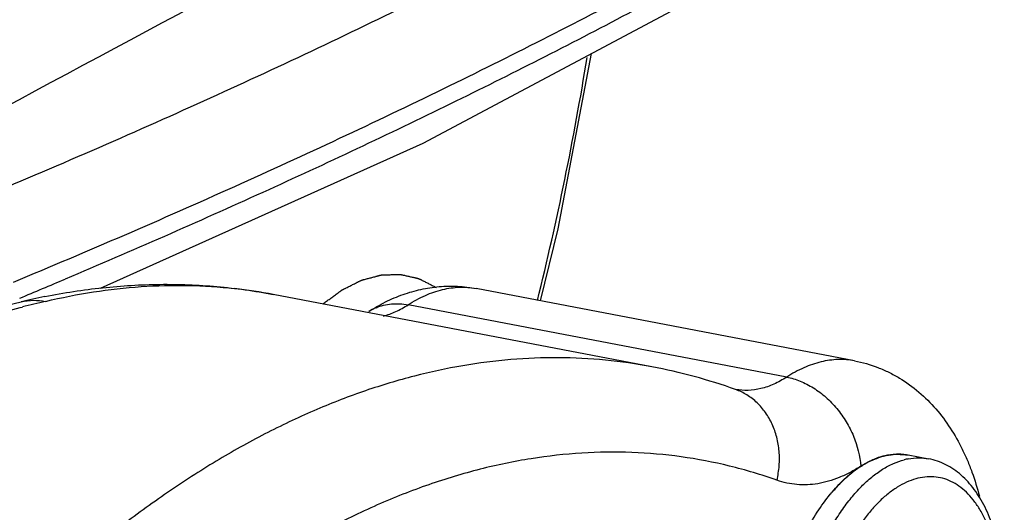
# Model space of a CAD drawing. Units: millimetres. Extents: x 15 to 1172, y 18 to 825.
# Drawn here: x 962 to 986, y 602 to 614 of the extents above; entities that cross this region are included whole.
import ezdxf

# ---------------------------------------------------------------- set-up
doc = ezdxf.new("R2010")
doc.units = ezdxf.units.MM
doc.layers.add('细实线', color=7, linetype='Continuous')

msp = doc.modelspace()

# ---------------------------------------------------------------- linework, layer by layer
at = {"layer": '细实线'}
for p, q in [((971.65, 610.524), (980.885, 615.436)), ((974.934, 608.443), (975.747, 612.704)), ((963.81, 606.996), (971.65, 610.524)), ((974.503, 606.692), (974.934, 608.443)), ((977.209, 605.091), (968.006, 606.848)), ((982.14, 605.234), (972.938, 606.991)), ((960.905, 606.431), (961.876, 606.667)), ((961.854, 606.529), (961.909, 606.542)), ((980.489, 604.839), (971.287, 606.596)), ((983.439, 602.951), (983.941, 602.855))]:
    msp.add_line(p, q, dxfattribs=at)
for centre, radius, start, end in [((904.478, 624.09), 72.08, 346.03639, 350.83164), ((879.232, 804.964), 214.735, 292.62581, 292.947), ((965.636, 590.995), 16.117, 101.3793, 103.4902), ((965.694, 594.737), 12.33, 79.1935, 83.6026), ((983.482, 519.207), 89.961, 103.50667, 103.87509), ((970.959, 605.452), 1.165, 112.8514, 122.8756), ((974.61, 591.493), 13.845, 70.4288, 79.1816), ((983.726, 601.361), 1.518, 100.5728, 104.4416)]:
    msp.add_arc(centre, radius, start, end, dxfattribs=at)
for points, knots in [([(976.38, 619.376), (975.006, 618.64), (969.512, 615.696), (964.018, 612.752), (959.898, 610.543)], [0, 0, 0, 0, 0.250023, 1, 1, 1, 1]), ([(959.966, 608.805), (961.822, 609.571), (965.432, 611.118), (970.657, 613.549), (975.564, 616.035), (978.697, 617.768), (980.207, 618.645)], [0, 0, 0, 0, 0.267358, 0.523195, 0.767437, 1, 1, 1, 1]), ([(961.694, 607.149), (963.497, 607.898), (967.008, 609.412), (972.092, 611.786), (976.876, 614.212), (979.934, 615.9), (981.409, 616.754)], [0, 0, 0, 0, 0.26691, 0.522597, 0.76699, 1, 1, 1, 1]), ([(980.69, 615.895), (979.348, 615.129), (976.578, 613.612), (972.263, 611.424), (967.702, 609.277), (964.562, 607.902), (962.953, 607.221)], [0, 0, 0, 0, 0.234621, 0.479542, 0.734688, 1, 1, 1, 1]), ([(969.215, 606.618), (969.244, 606.639), (969.301, 606.681), (969.373, 606.734), (969.431, 606.776), (969.474, 606.807), (969.517, 606.839), (969.56, 606.87), (969.596, 606.897), (969.622, 606.915), (969.636, 606.926), (969.647, 606.933), (969.658, 606.941), (969.666, 606.947), (969.671, 606.951), (969.673, 606.953), (969.675, 606.954), (969.677, 606.955), (969.68, 606.957), (969.685, 606.959), (969.692, 606.963), (969.702, 606.968), (969.717, 606.975), (969.735, 606.984), (969.758, 606.996), (969.788, 607.01), (969.84, 607.037), (969.9, 607.067), (969.96, 607.096), (970.005, 607.119), (970.042, 607.138), (970.072, 607.153), (970.095, 607.164), (970.113, 607.173), (970.128, 607.181), (970.138, 607.185), (970.145, 607.189), (970.15, 607.191), (970.153, 607.193), (970.155, 607.194), (970.157, 607.194), (970.159, 607.195), (970.165, 607.196), (970.173, 607.199), (970.184, 607.202), (970.196, 607.205), (970.21, 607.209), (970.237, 607.216), (970.274, 607.225), (970.319, 607.237), (970.363, 607.249), (970.408, 607.261), (970.453, 607.273), (970.49, 607.283), (970.52, 607.291), (970.542, 607.297), (970.564, 607.303), (970.583, 607.308), (970.598, 607.312), (970.607, 607.315), (970.615, 607.317), (970.62, 607.318), (970.625, 607.319), (970.628, 607.32), (970.63, 607.321), (970.631, 607.321), (970.633, 607.321), (970.635, 607.321), (970.638, 607.321), (970.642, 607.321), (970.648, 607.321), (970.655, 607.322), (970.664, 607.322), (970.679, 607.322), (970.697, 607.323), (970.719, 607.324), (970.741, 607.324), (970.77, 607.325), (970.806, 607.326), (970.85, 607.327), (970.894, 607.329), (970.937, 607.33), (970.981, 607.331), (971.017, 607.332), (971.043, 607.333), (971.057, 607.333), (971.068, 607.333), (971.079, 607.334), (971.088, 607.334), (971.093, 607.334), (971.095, 607.334), (971.097, 607.334), (971.099, 607.334), (971.102, 607.333), (971.106, 607.332), (971.113, 607.331), (971.122, 607.329), (971.136, 607.326), (971.153, 607.322), (971.174, 607.317), (971.202, 607.311), (971.237, 607.303), (971.279, 607.293), (971.321, 607.284), (971.363, 607.274), (971.405, 607.265), (971.44, 607.257), (971.468, 607.251), (971.489, 607.246), (971.506, 607.242), (971.52, 607.239), (971.529, 607.237), (971.536, 607.235), (971.54, 607.234), (971.544, 607.234), (971.545, 607.233), (971.547, 607.232), (971.549, 607.231), (971.554, 607.229), (971.561, 607.225), (971.571, 607.22), (971.581, 607.215), (971.595, 607.208), (971.618, 607.196), (971.651, 607.179), (971.691, 607.159), (971.731, 607.139), (971.77, 607.118), (971.824, 607.091), (971.89, 607.058), (971.943, 607.031), (971.97, 607.017)], [0, 0, 0, 0, 0.03125, 0.0625, 0.078125, 0.09375, 0.109375, 0.125, 0.140625, 0.148438, 0.152344, 0.15625, 0.160156, 0.164062, 0.165039, 0.166016, 0.166504, 0.166992, 0.167969, 0.169922, 0.171875, 0.175781, 0.179688, 0.1875, 0.195312, 0.203125, 0.21875, 0.25, 0.265625, 0.28125, 0.296875, 0.304688, 0.3125, 0.320312, 0.324219, 0.328125, 0.330078, 0.332031, 0.333008, 0.333496, 0.333984, 0.334961, 0.335938, 0.339844, 0.34375, 0.347656, 0.351562, 0.359375, 0.375, 0.390625, 0.40625, 0.421875, 0.4375, 0.453125, 0.460938, 0.46875, 0.476562, 0.484375, 0.488281, 0.492188, 0.494141, 0.496094, 0.498047, 0.499023, 0.499512, 0.5, 0.500488, 0.500977, 0.501953, 0.503906, 0.505859, 0.507812, 0.511719, 0.515625, 0.523438, 0.53125, 0.539062, 0.546875, 0.5625, 0.578125, 0.59375, 0.609375, 0.625, 0.640625, 0.648438, 0.652344, 0.65625, 0.660156, 0.664062, 0.665039, 0.666016, 0.666504, 0.666992, 0.667969, 0.669922, 0.671875, 0.675781, 0.679688, 0.6875, 0.695312, 0.703125, 0.71875, 0.734375, 0.75, 0.765625, 0.78125, 0.796875, 0.804688, 0.8125, 0.820312, 0.824219, 0.828125, 0.830078, 0.832031, 0.833008, 0.833496, 0.833984, 0.834961, 0.835938, 0.839844, 0.84375, 0.847656, 0.851562, 0.859375, 0.875, 0.890625, 0.90625, 0.921875, 0.9375, 0.96875, 1, 1, 1, 1]), ([(962.456, 606.795), (962.919, 606.888), (963.849, 607.032), (965.249, 607.115), (966.639, 607.062), (967.554, 606.934), (968.006, 606.848)], [0, 0, 0, 0, 0.253877, 0.504457, 0.752751, 1, 1, 1, 1]), ([(962.471, 606.679), (962.856, 606.772), (963.626, 606.924), (964.786, 607.054), (965.934, 607.082), (966.693, 607.032), (967.068, 606.99)], [0, 0, 0, 0, 0.256644, 0.508046, 0.75537, 1, 1, 1, 1]), ([(971.165, 606.847), (971.306, 606.896), (971.594, 606.979), (972.039, 607.047), (972.49, 607.055), (972.79, 607.019), (972.938, 606.991)], [0, 0, 0, 0, 0.249079, 0.498777, 0.748572, 1, 1, 1, 1]), ([(971.287, 606.596), (971.42, 606.682), (971.689, 606.831), (972.112, 606.978), (972.465, 607.028), (972.738, 607.021), (972.872, 607.004), (972.938, 606.991)], [0, 0, 0, 0, 0.273975, 0.528419, 0.768002, 0.884504, 1, 1, 1, 1]), ([(970.327, 606.431), (970.458, 606.516), (970.73, 606.672), (971.018, 606.795), (971.165, 606.847)], [0, 0, 0, 0, 0.501587, 1, 1, 1, 1]), ([(961.876, 606.667), (961.975, 606.691), (962.175, 606.715), (962.375, 606.698), (962.471, 606.679)], [0, 0, 0, 0, 0.509892, 1, 1, 1, 1]), ([(970.507, 606.526), (970.565, 606.551), (970.688, 606.591), (970.882, 606.623), (971.084, 606.626), (971.219, 606.609), (971.287, 606.596)], [0, 0, 0, 0, 0.240562, 0.486353, 0.739275, 1, 1, 1, 1]), ([(970.684, 606.323), (970.788, 606.35), (970.997, 606.426), (971.191, 606.534), (971.287, 606.596)], [0, 0, 0, 0, 0.482311, 1, 1, 1, 1]), ([(956.855, 604.203), (957.057, 604.332), (957.444, 604.586), (958.007, 604.969), (958.472, 605.264), (958.854, 605.48), (959.151, 605.632), (959.461, 605.776), (959.783, 605.909), (960.117, 606.033), (960.802, 606.261), (961.386, 606.413), (961.854, 606.529)], [0, 0, 0, 0, 0.129077, 0.249849, 0.367262, 0.426372, 0.486418, 0.547712, 0.610464, 0.674529, 0.739667, 1, 1, 1, 1]), ([(977.209, 605.091), (976.836, 605.162), (976.082, 605.271), (974.936, 605.328), (973.775, 605.282), (972.603, 605.131), (971.423, 604.877), (970.237, 604.521), (969.048, 604.062), (967.859, 603.503), (966.673, 602.845), (965.492, 602.089), (964.319, 601.237), (963.156, 600.291), (962.007, 599.254), (960.874, 598.127), (959.76, 596.914), (959.042, 596.062), (958.686, 595.623)], [0, 0, 0, 0, 0.052097, 0.104507, 0.157546, 0.211514, 0.26668, 0.323286, 0.381545, 0.441638, 0.503712, 0.567885, 0.634241, 0.702838, 0.773712, 0.846881, 0.922331, 1, 1, 1, 1]), ([(982.14, 605.234), (982.075, 605.247), (981.941, 605.265), (981.667, 605.271), (981.314, 605.222), (980.892, 605.074), (980.623, 604.926), (980.489, 604.839)], [0, 0, 0, 0, 0.115496, 0.231998, 0.471581, 0.726025, 1, 1, 1, 1]), ([(982.14, 605.234), (982.333, 605.198), (982.617, 605.117), (982.975, 604.96), (983.317, 604.773), (983.712, 604.487), (984.127, 604.074), (984.478, 603.604), (984.72, 603.175), (984.885, 602.814), (985.033, 602.437), (985.123, 602.145), (985.174, 601.947)], [0, 0, 0, 0, 0.124337, 0.186161, 0.247975, 0.371446, 0.494587, 0.618133, 0.742903, 0.806109, 0.869982, 1, 1, 1, 1]), ([(980.489, 604.839), (980.389, 604.775), (980.187, 604.663), (979.869, 604.551), (979.554, 604.505), (979.347, 604.52), (979.248, 604.538)], [0, 0, 0, 0, 0.273974, 0.528505, 0.768225, 1, 1, 1, 1]), ([(980.489, 604.839), (980.602, 604.818), (980.828, 604.749), (981.149, 604.583), (981.449, 604.356), (981.718, 604.078), (981.944, 603.759), (982.176, 603.302), (982.271, 602.925), (982.288, 602.675)], [0, 0, 0, 0, 0.114312, 0.234651, 0.359988, 0.48892, 0.619514, 0.749651, 1, 1, 1, 1]), ([(980.252, 602.334), (980.279, 602.449), (980.315, 602.684), (980.315, 603.037), (980.258, 603.378), (980.147, 603.695), (979.986, 603.98), (979.811, 604.183), (979.653, 604.319), (979.525, 604.407), (979.39, 604.481), (979.296, 604.52), (979.248, 604.538)], [0, 0, 0, 0, 0.134941, 0.268018, 0.398073, 0.524646, 0.647554, 0.767084, 0.825884, 0.884191, 0.942179, 1, 1, 1, 1]), ([(980.252, 602.334), (979.874, 602.468), (979.106, 602.698), (977.924, 602.924), (976.721, 603.029), (975.5, 603.013), (974.265, 602.875), (973.021, 602.617), (971.769, 602.239), (970.515, 601.743), (969.261, 601.129), (968.011, 600.401), (966.769, 599.559), (965.537, 598.608), (964.32, 597.548), (963.121, 596.384), (961.943, 595.119), (961.186, 594.224), (960.811, 593.762)], [0, 0, 0, 0, 0.053066, 0.105946, 0.159017, 0.212672, 0.267286, 0.323203, 0.380725, 0.440114, 0.501589, 0.565324, 0.631453, 0.700065, 0.771215, 0.844934, 0.921219, 1, 1, 1, 1]), ([(981.554, 601.999), (981.591, 602.04), (981.647, 602.1), (981.712, 602.171), (981.749, 602.212), (981.777, 602.242), (981.8, 602.267), (981.818, 602.288), (981.83, 602.3), (981.839, 602.31), (981.845, 602.317), (981.849, 602.321), (981.851, 602.324), (981.854, 602.326), (981.857, 602.328), (981.864, 602.335), (981.876, 602.344), (981.89, 602.357), (981.905, 602.369), (981.925, 602.386), (981.96, 602.416), (982.009, 602.458), (982.059, 602.5), (982.093, 602.529), (982.113, 602.546), (982.128, 602.559), (982.14, 602.569), (982.15, 602.578), (982.156, 602.583), (982.161, 602.587), (982.165, 602.59), (982.167, 602.592), (982.169, 602.593), (982.174, 602.596), (982.18, 602.6), (982.19, 602.606), (982.202, 602.614), (982.222, 602.626), (982.246, 602.641), (982.276, 602.659), (982.305, 602.678), (982.335, 602.696), (982.364, 602.714), (982.394, 602.733), (982.419, 602.748), (982.438, 602.76), (982.451, 602.768), (982.46, 602.774), (982.468, 602.778), (982.474, 602.782), (982.478, 602.785), (982.481, 602.786), (982.482, 602.788), (982.484, 602.788), (982.487, 602.789), (982.491, 602.791), (982.498, 602.794), (982.505, 602.797), (982.516, 602.801), (982.528, 602.806), (982.549, 602.814), (982.574, 602.824), (982.604, 602.836), (982.635, 602.848), (982.665, 602.86), (982.696, 602.872), (982.726, 602.885), (982.752, 602.895), (982.772, 602.903), (982.785, 602.908), (982.795, 602.912), (982.801, 602.914), (982.806, 602.916), (982.808, 602.917), (982.811, 602.917), (982.814, 602.918), (982.819, 602.919), (982.825, 602.92), (982.835, 602.921), (982.848, 602.924), (982.863, 602.926), (982.883, 602.93), (982.918, 602.936), (982.968, 602.944), (983.018, 602.953), (983.054, 602.959), (983.074, 602.962), (983.089, 602.964), (983.101, 602.967), (983.111, 602.968), (983.118, 602.969), (983.123, 602.97), (983.126, 602.971), (983.128, 602.971), (983.131, 602.971), (983.135, 602.971), (983.141, 602.97), (983.151, 602.97), (983.163, 602.969), (983.182, 602.968), (983.206, 602.966), (983.235, 602.964), (983.274, 602.962), (983.322, 602.958), (983.381, 602.954), (983.419, 602.952), (983.439, 602.951)], [0, 0, 0, 0, 0.0625, 0.09375, 0.109375, 0.125, 0.140625, 0.148438, 0.15625, 0.160156, 0.164062, 0.166016, 0.166992, 0.167969, 0.169922, 0.171875, 0.179688, 0.1875, 0.195312, 0.203125, 0.21875, 0.25, 0.28125, 0.296875, 0.304688, 0.3125, 0.320312, 0.324219, 0.328125, 0.330078, 0.332031, 0.333008, 0.333984, 0.335938, 0.339844, 0.34375, 0.351562, 0.359375, 0.375, 0.390625, 0.40625, 0.421875, 0.4375, 0.453125, 0.46875, 0.476562, 0.484375, 0.488281, 0.492188, 0.496094, 0.498047, 0.499023, 0.5, 0.500977, 0.501953, 0.503906, 0.507812, 0.511719, 0.515625, 0.523438, 0.53125, 0.546875, 0.5625, 0.578125, 0.59375, 0.609375, 0.625, 0.640625, 0.648438, 0.65625, 0.660156, 0.664062, 0.666016, 0.666992, 0.667969, 0.669922, 0.671875, 0.675781, 0.679688, 0.6875, 0.695312, 0.703125, 0.71875, 0.75, 0.78125, 0.796875, 0.804688, 0.8125, 0.820312, 0.824219, 0.828125, 0.830078, 0.832031, 0.833008, 0.833984, 0.835938, 0.839844, 0.84375, 0.851562, 0.859375, 0.875, 0.890625, 0.90625, 0.9375, 0.96875, 1, 1, 1, 1]), ([(982.288, 602.675), (982.381, 602.735), (982.569, 602.839), (982.863, 602.942), (983.109, 602.976), (983.3, 602.972), (983.393, 602.959), (983.439, 602.951)], [0, 0, 0, 0, 0.273917, 0.528414, 0.768019, 0.884514, 1, 1, 1, 1]), ([(980.558, 597.225), (980.558, 597.381), (980.568, 597.695), (980.61, 598.167), (980.679, 598.641), (980.774, 599.112), (980.894, 599.575), (981.038, 600.024), (981.204, 600.454), (981.39, 600.862), (981.594, 601.242), (981.815, 601.591), (982.05, 601.904), (982.295, 602.179), (982.55, 602.412), (982.811, 602.601), (983.075, 602.743), (983.258, 602.808), (983.348, 602.831)], [0, 0, 0, 0, 0.070503, 0.142399, 0.215021, 0.287803, 0.360195, 0.431626, 0.501537, 0.569413, 0.634779, 0.697227, 0.756416, 0.812113, 0.864192, 0.912691, 0.957816, 1, 1, 1, 1]), ([(983.448, 602.854), (983.53, 602.869), (983.695, 602.885), (983.861, 602.87), (983.941, 602.855)], [0, 0, 0, 0, 0.506473, 1, 1, 1, 1]), ([(985.779, 599.35), (985.779, 599.567), (985.761, 599.991), (985.675, 600.603), (985.531, 601.168), (985.36, 601.596), (985.192, 601.903), (985.054, 602.109), (984.902, 602.296), (984.735, 602.46), (984.555, 602.601), (984.361, 602.716), (984.156, 602.803), (984.013, 602.841), (983.941, 602.855)], [0, 0, 0, 0, 0.152562, 0.297799, 0.434158, 0.561181, 0.621333, 0.679404, 0.735649, 0.790386, 0.843832, 0.89627, 0.94814, 1, 1, 1, 1]), ([(980.177, 598.709), (980.214, 598.925), (980.303, 599.352), (980.482, 599.975), (980.704, 600.567), (980.964, 601.116), (981.256, 601.61), (981.575, 602.041), (981.915, 602.399), (982.163, 602.594), (982.288, 602.675)], [0, 0, 0, 0, 0.14287, 0.284216, 0.421958, 0.55418, 0.679198, 0.795646, 0.902703, 1, 1, 1, 1]), ([(982.288, 602.675), (982.204, 602.621), (982.034, 602.521), (981.773, 602.398), (981.511, 602.306), (981.251, 602.246), (980.994, 602.218), (980.74, 602.223), (980.491, 602.26), (980.33, 602.306), (980.252, 602.334)], [0, 0, 0, 0, 0.140735, 0.275297, 0.404209, 0.528272, 0.648595, 0.76645, 0.88315, 1, 1, 1, 1]), ([(985.713, 599.348), (985.712, 599.476), (985.704, 599.729), (985.668, 600.1), (985.612, 600.454), (985.535, 600.787), (985.437, 601.097), (985.32, 601.38), (985.185, 601.633), (985.033, 601.855), (984.865, 602.043), (984.683, 602.196), (984.487, 602.311), (984.281, 602.387), (984.066, 602.422), (983.844, 602.417), (983.62, 602.372), (983.394, 602.288), (983.169, 602.165), (982.946, 602.005), (982.729, 601.811), (982.518, 601.582), (982.316, 601.323), (982.054, 600.93), (981.764, 600.376), (981.483, 599.647), (981.274, 598.867), (981.144, 598.065), (981.112, 597.525), (981.112, 597.258)], [0, 0, 0, 0, 0.037673, 0.074164, 0.10921, 0.142642, 0.174334, 0.204201, 0.232205, 0.258389, 0.282883, 0.305913, 0.327812, 0.349013, 0.370018, 0.391353, 0.413503, 0.436882, 0.461791, 0.488434, 0.516913, 0.547253, 0.579404, 0.613266, 0.685454, 0.762271, 0.841748, 0.921729, 1, 1, 1, 1])]:
    msp.add_open_spline(points, degree=3, knots=knots, dxfattribs=at)

doc.saveas('drawing.dxf')
